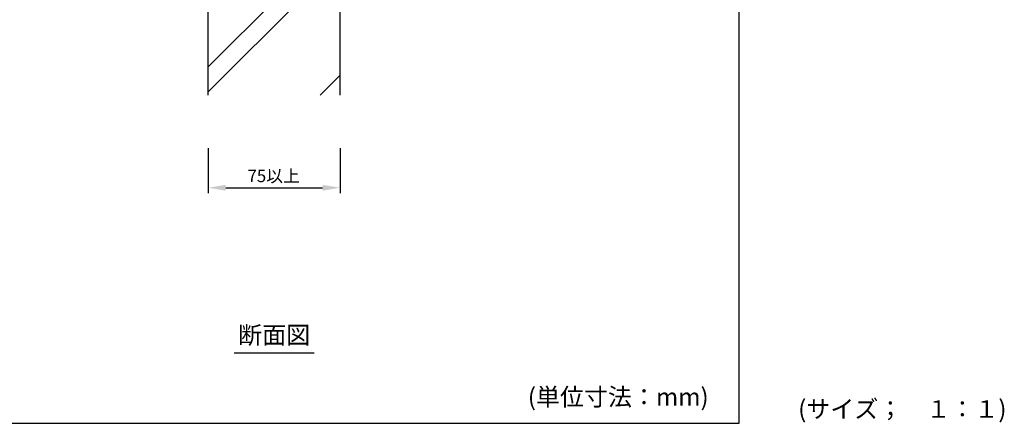
# Model space of a CAD drawing. Extents: x 1143 to 2253, y -4655 to -3311.
# Drawn here: x 1694 to 2253, y -4655 to -4426 of the extents above; entities that cross this region are included whole.
import ezdxf
from ezdxf.enums import TextEntityAlignment as Align

# ---------------------------------------------------------------- set-up
doc = ezdxf.new("R2010")
doc.units = 0
doc.header["$LTSCALE"] = 2
doc.layers.get('0').update_dxf_attribs({"linetype": 'CONTINUOUS'})
doc.layers.get('DEFPOINTS').update_dxf_attribs({"linetype": 'CONTINUOUS'})
doc.layers.add('実線2_０_３_', color=4, linetype='CONTINUOUS')
doc.styles.add('ゴシック_2', font='txt.shx', dxfattribs={"height": 7, "bigfont": 'bigfont.shx'})
doc.dimstyles.get("Standard").update_dxf_attribs({"dimtxt": 0.18, "dimasz": 0.5, "dimexe": 0.18, "dimexo": 0.0625, "dimgap": 0.09, "dimtad": 1, "dimtih": 1, "dimtoh": 1, "dimzin": 0, "dimcen": 0.09, "dimazin": 3, "dimtfac": 1, "dimtofl": 0, "dimtmove": 0, "dimatfit": 3})

# ---------------------------------------------------------------- blocks, each defined once
blk = doc.blocks.new('*U580')
at = {"color": 0, "style": 'ゴシック_2'}
blk.add_text('75以上', height=7, dxfattribs=at).set_placement((1823.56, -4517.8))
blk = doc.blocks.new('*D579')
at = {"color": 0}
for p, q in [((1801.23, -4498.46), (1801.23, -4524)), ((1876.23, -4498.46), (1876.23, -4524)), ((1811.23, -4521), (1866.23, -4521))]:
    blk.add_line(p, q, dxfattribs=at)
for points in [[(1811.23, -4519.33), (1811.23, -4522.66), (1801.23, -4521)], [(1866.23, -4519.33), (1866.23, -4522.66), (1876.23, -4521)]]:
    blk.add_solid(points, dxfattribs=at)
at = {"layer": 'DEFPOINTS', "color": 0}
for p in [(1801.23, -4498.46), (1876.23, -4498.46), (1876.23, -4521)]:
    blk.add_point(p, dxfattribs=at)
at = {"color": 7}
blk.add_blockref('*U580', (0, 0), dxfattribs=at)

msp = doc.modelspace()

# ---------------------------------------------------------------- linework, layer by layer
at = {"color": 7}
for p, q in [((2102.802, -4654.782), (2102.802, -3982.782)), ((1142.802, -4654.782), (2102.802, -4654.782))]:
    msp.add_line(p, q, dxfattribs=at)
at = {"color": 0}
for p, q in [((1801.229, -4468.456), (1801.229, -4378.456)), ((1876.229, -4468.456), (1876.229, -4378.456))]:
    msp.add_line(p, q, dxfattribs=at)
at = {"color": 7, "linetype": 'CONTINUOUS'}
msp.add_line((1816.02, -4614.782), (1861.437, -4614.782), dxfattribs=at)
at = {"layer": '実線2_０_３_', "color": 0, "linetype": 'BYBLOCK'}
for p, q in [((1801.229, -4452.368), (1876.229, -4377.368)), ((1801.229, -4466.51), (1876.229, -4391.51)), ((1864.782, -4468.456), (1876.229, -4457.009))]:
    msp.add_line(p, q, dxfattribs=at)

# ---------------------------------------------------------------- texts
at = {"color": 7, "style": 'ゴシック_2'}
msp.add_text('断面図', height=10, dxfattribs=at).set_placement((1838.729, -4612.782), align=Align.BOTTOM_CENTER)
msp.add_text('(単位寸法：mm)', height=10, dxfattribs=at).set_placement((1982.802, -4644.782))
at = {"color": 254, "style": 'ゴシック_2'}
msp.add_text('(サイズ；\u3000１：１)', height=10, dxfattribs=at).set_placement((2136.369, -4651.668))

# ---------------------------------------------------------------- dimensions: what is measured, and where the dimension line sits
at = {"color": 7}
dim = msp.add_linear_dim(base=(1876.229, -4520.997), p1=(1801.229, -4498.456), p2=(1876.229, -4498.456), text='75以上', dimstyle='Standard', dxfattribs=at)
dim.commit()
dim.dimension.update_dxf_attribs({"geometry": '*D579', "text_midpoint": (1838.729, -4514.682)})

doc.saveas('drawing.dxf')
